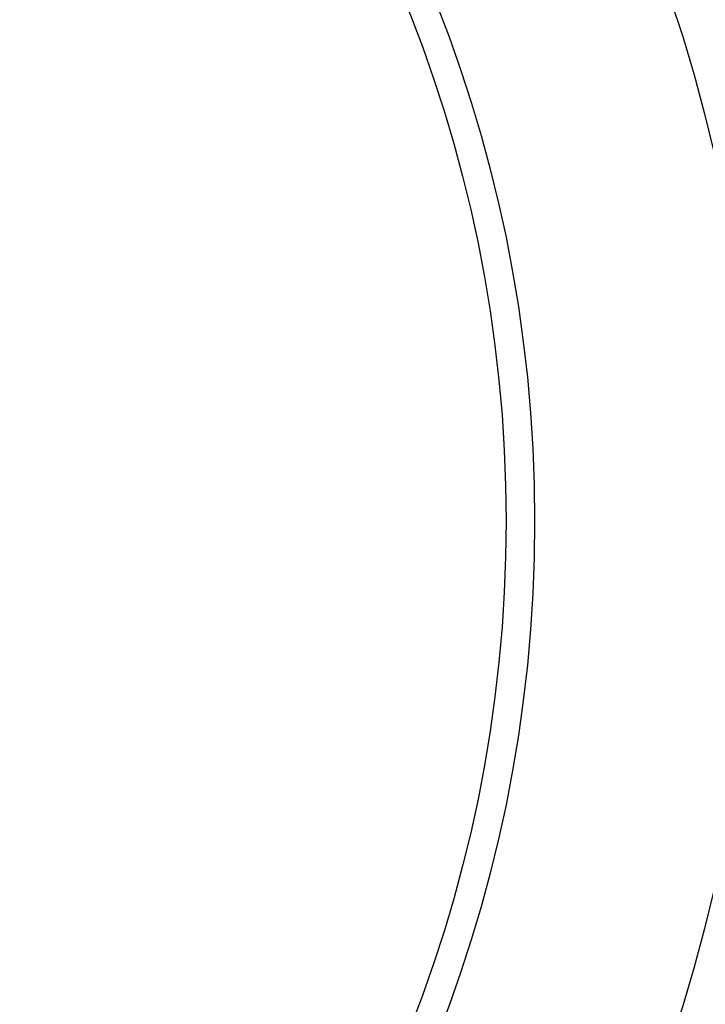
# Model space of a CAD drawing. Units: millimetres. Extents: x 0 to 420, y 0 to 297.
# Drawn here: x 130 to 141, y 231 to 247 of the extents above; entities that cross this region are included whole.
import ezdxf

# ---------------------------------------------------------------- set-up
doc = ezdxf.new("R2010")
doc.units = ezdxf.units.MM

msp = doc.modelspace()

# ---------------------------------------------------------------- linework, layer by layer
at = {"color": 7, "linetype": 'Continuous', "lineweight": 25}
for radius in [25, 21.605, 21.167]:
    msp.add_circle((116.731, 238.888), radius, dxfattribs=at)
for radius, start, end in [(29.591, 272.1926, 65.679), (28.758, 272.2163, 65.6662), (29.744, 272.171, 55.9729), (37.53, 282.4561, 37.686), (42.333, 292.5, 17.6311), (42.167, 278.5952, 10.6999), (33.067, 295.1853, 9.5734), (33.733, 295.1853, 9.5734)]:
    msp.add_arc((116.731, 238.888), radius, start, end, dxfattribs=at)
at = {"color": 8, "linetype": 'Continuous', "lineweight": 25}
for radius, start, end in [(37.262, 282.7989, 36.7468), (41.347, 278.8107, 10.6706), (37.666, 282.2913, 10.5808)]:
    msp.add_arc((116.731, 238.888), radius, start, end, dxfattribs=at)

doc.saveas('drawing.dxf')
